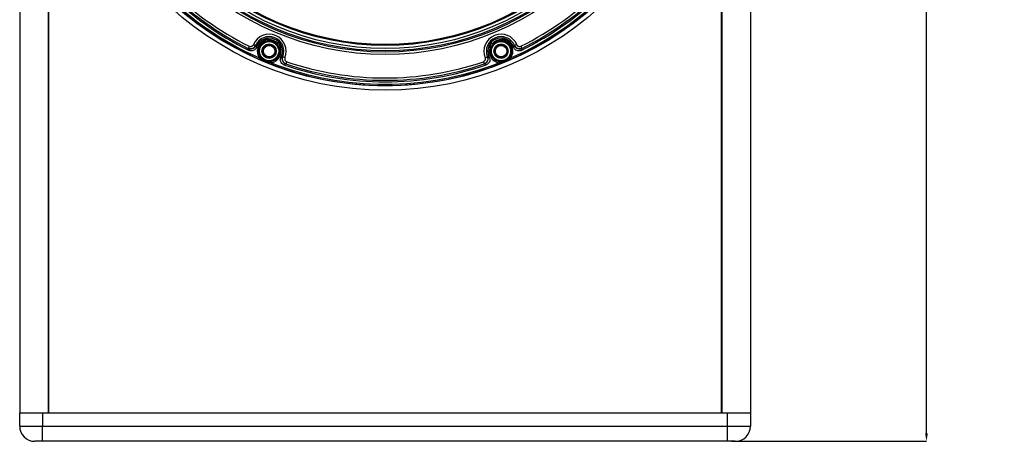
# Model space of a CAD drawing. Units: inches. Extents: x 29 to 701, y 200 to 822.
# Drawn here: x 74 to 90, y 729 to 736 of the extents above; entities that cross this region are included whole.
import ezdxf

# ---------------------------------------------------------------- set-up
doc = ezdxf.new("R2010")
doc.units = ezdxf.units.IN
doc.header["$MEASUREMENT"] = 0
doc.header["$PDSIZE"] = -1
doc.styles.add('SLDTEXTSTYLE0', font='TXT', dxfattribs={"width": 0.75})
doc.dimstyles.new('SLDDIMSTYLE0', dxfattribs={"dimtxt": 0.75, "dimasz": 0.13, "dimexe": 0, "dimexo": 0.0625, "dimgap": 0.1875, "dimtad": 0, "dimtih": 1, "dimtoh": 1, "dimrnd": 1e-09, "dimzin": 12, "dimdsep": 46, "dimtxsty": 'SLDTEXTSTYLE0', "dimsah": 1, "dimcen": 0.09, "dimadec": 0, "dimazin": 3, "dimtfac": 1, "dimtofl": 0, "dimtmove": 0, "dimatfit": 3, "dimfxl": 1, "dimfrac": 2, "dimtolj": 1, "dimtzin": 12, "dimarcsym": 0})

# ---------------------------------------------------------------- blocks, each defined once
blk = doc.blocks.new('_D')
at = {"color": 0, "linetype": 'Continuous', "lineweight": -2, "transparency": 16777216}
for p, q in [((85.879, 770.721), (89.081, 770.721)), ((89.081, 770.591), (89.081, 750.312)), ((89.081, 729.521), (89.081, 749.187)), ((85.879, 729.391), (89.081, 729.391))]:
    blk.add_line(p, q, dxfattribs=at)
at = {"color": 0, "linetype": 'Continuous', "transparency": 16777216}
for points in [[(89.059, 770.591), (89.103, 770.591), (89.081, 770.721)], [(89.059, 729.521), (89.103, 729.521), (89.081, 729.391)]]:
    blk.add_solid(points, dxfattribs=at)
at = {"layer": 'Defpoints', "color": 0, "linetype": 'Continuous', "transparency": 16777216}
for p in [(85.816, 770.721), (89.081, 770.721), (85.816, 729.391)]:
    blk.add_point(p, dxfattribs=at)
at = {"color": 0, "linetype": 'Continuous', "lineweight": 18, "transparency": 16777216, "insert": (89.081, 750.125), "char_height": 0.75, "attachment_point": 2, "style": 'SLDTEXTSTYLE0'}
blk.add_mtext('\\A1;41.33 IN', dxfattribs=at)

msp = doc.modelspace()

# ---------------------------------------------------------------- linework, layer by layer
at = {"color": 7, "linetype": 'Continuous', "lineweight": 25}
for p, q in [((74.191, 770.251), (74.191, 729.861)), ((86.191, 770.251), (86.191, 729.861)), ((74.661, 762.869), (74.661, 729.861)), ((85.721, 762.869), (85.721, 729.861)), ((74.666, 745.891), (74.666, 729.861)), ((85.716, 729.861), (85.716, 745.891)), ((78.218, 735.991), (78.208, 735.995)), ((82.175, 735.995), (82.165, 735.991)), ((77.945, 735.84), (77.944, 735.842)), ((78.065, 735.887), (78.065, 735.885)), ((78.065, 735.885), (78.087, 735.877)), ((78.087, 735.877), (78.077, 735.854)), ((78.485, 735.88), (78.475, 735.884)), ((81.907, 735.884), (81.897, 735.88)), ((82.317, 735.885), (82.296, 735.877)), ((82.305, 735.854), (82.296, 735.877)), ((82.317, 735.885), (82.318, 735.887)), ((82.438, 735.842), (82.437, 735.84)), ((78.477, 735.688), (78.487, 735.711)), ((78.508, 735.702), (78.487, 735.711)), ((78.508, 735.702), (78.51, 735.702)), ((81.872, 735.702), (81.874, 735.702)), ((81.874, 735.702), (81.895, 735.711)), ((81.895, 735.711), (81.905, 735.688)), ((78.563, 735.585), (78.561, 735.585)), ((81.821, 735.585), (81.819, 735.585)), ((74.191, 729.861), (74.566, 729.861)), ((74.191, 729.641), (74.191, 729.861)), ((74.566, 729.861), (85.816, 729.861)), ((74.566, 729.861), (74.566, 729.641)), ((85.816, 729.861), (86.191, 729.861)), ((85.816, 729.641), (85.816, 729.861)), ((86.191, 729.861), (86.191, 729.641)), ((74.191, 729.641), (74.566, 729.641)), ((74.566, 729.391), (74.566, 729.641)), ((74.566, 729.641), (85.816, 729.641)), ((85.816, 729.641), (86.191, 729.641)), ((85.816, 729.391), (85.816, 729.641)), ((74.566, 729.391), (74.441, 729.391)), ((85.816, 729.391), (74.566, 729.391)), ((85.941, 729.391), (85.816, 729.391))]:
    msp.add_line(p, q, dxfattribs=at)
at = {"color": 8, "linetype": 'Continuous', "lineweight": 25}
for p, q in [((78.21, 735.973), (78.184, 735.984)), ((78.236, 736.004), (78.277, 735.986)), ((82.105, 735.986), (82.146, 736.004)), ((82.198, 735.984), (82.173, 735.973)), ((78.429, 735.923), (78.472, 735.906)), ((78.494, 735.856), (78.468, 735.866)), ((81.914, 735.866), (81.888, 735.856)), ((81.911, 735.906), (81.953, 735.923))]:
    msp.add_line(p, q, dxfattribs=at)
at = {"color": 7, "linetype": 'Continuous', "lineweight": 25, "flags": 128}
for points in [[(78.21, 735.973), (78.211, 735.976), (78.213, 735.98), (78.214, 735.983), (78.215, 735.985), (78.216, 735.988), (78.217, 735.989), (78.218, 735.99), (78.218, 735.991)], [(78.21, 735.973), (78.211, 735.969), (78.213, 735.966), (78.214, 735.963), (78.215, 735.96), (78.216, 735.958), (78.217, 735.956), (78.217, 735.955), (78.217, 735.955)], [(78.277, 735.986), (78.277, 735.982), (78.278, 735.979), (78.278, 735.975), (78.278, 735.972), (78.278, 735.97), (78.278, 735.968), (78.278, 735.967), (78.278, 735.966)], [(82.104, 735.966), (82.104, 735.967), (82.104, 735.968), (82.104, 735.97), (82.104, 735.972), (82.104, 735.975), (82.105, 735.979), (82.105, 735.982), (82.105, 735.986)], [(82.165, 735.991), (82.165, 735.99), (82.165, 735.989), (82.166, 735.988), (82.167, 735.985), (82.168, 735.983), (82.169, 735.98), (82.171, 735.976), (82.173, 735.973)], [(82.165, 735.955), (82.165, 735.955), (82.165, 735.956), (82.166, 735.958), (82.167, 735.96), (82.168, 735.963), (82.17, 735.966), (82.171, 735.969), (82.173, 735.973)], [(77.961, 735.877), (77.958, 735.871), (77.955, 735.864), (77.952, 735.858), (77.95, 735.853), (77.948, 735.849), (77.946, 735.845), (77.945, 735.843), (77.944, 735.842)], [(78.028, 735.902), (78.035, 735.899), (78.042, 735.897), (78.048, 735.894), (78.053, 735.892), (78.057, 735.89), (78.061, 735.888), (78.063, 735.887), (78.065, 735.887)], [(78.429, 735.923), (78.427, 735.92), (78.424, 735.918), (78.422, 735.916), (78.419, 735.914), (78.418, 735.912), (78.416, 735.911), (78.415, 735.91), (78.415, 735.91)], [(78.45, 735.859), (78.45, 735.859), (78.451, 735.859), (78.453, 735.86), (78.455, 735.861), (78.458, 735.862), (78.461, 735.863), (78.464, 735.864), (78.468, 735.866)], [(78.475, 735.884), (78.475, 735.884), (78.474, 735.883), (78.474, 735.881), (78.473, 735.879), (78.472, 735.876), (78.47, 735.873), (78.469, 735.869), (78.468, 735.866)], [(81.914, 735.866), (81.913, 735.869), (81.912, 735.873), (81.91, 735.876), (81.909, 735.879), (81.909, 735.881), (81.908, 735.883), (81.908, 735.884), (81.907, 735.884)], [(81.914, 735.866), (81.918, 735.864), (81.921, 735.863), (81.924, 735.862), (81.927, 735.861), (81.929, 735.86), (81.931, 735.859), (81.932, 735.859), (81.933, 735.859)], [(81.967, 735.91), (81.967, 735.91), (81.966, 735.911), (81.965, 735.912), (81.963, 735.914), (81.961, 735.916), (81.958, 735.918), (81.956, 735.92), (81.953, 735.923)], [(82.354, 735.902), (82.347, 735.899), (82.341, 735.897), (82.335, 735.894), (82.329, 735.892), (82.325, 735.89), (82.321, 735.888), (82.319, 735.887), (82.318, 735.887)], [(82.421, 735.877), (82.424, 735.871), (82.427, 735.864), (82.43, 735.858), (82.433, 735.853), (82.435, 735.849), (82.436, 735.845), (82.438, 735.843), (82.438, 735.842)], [(78.144, 735.696), (78.143, 735.695), (78.142, 735.695), (78.141, 735.694), (78.139, 735.692), (78.136, 735.69), (78.134, 735.689), (78.131, 735.687), (78.128, 735.684)], [(78.188, 735.643), (78.188, 735.642), (78.188, 735.641), (78.187, 735.64), (78.187, 735.64), (78.187, 735.639), (78.186, 735.638), (78.186, 735.638), (78.186, 735.638)], [(78.546, 735.688), (78.539, 735.69), (78.533, 735.693), (78.527, 735.695), (78.521, 735.698), (78.517, 735.7), (78.513, 735.701), (78.511, 735.702), (78.51, 735.702)], [(81.836, 735.688), (81.843, 735.69), (81.849, 735.693), (81.855, 735.695), (81.861, 735.698), (81.865, 735.7), (81.869, 735.701), (81.871, 735.702), (81.872, 735.702)], [(82.196, 735.638), (82.196, 735.638), (82.196, 735.638), (82.196, 735.639), (82.195, 735.64), (82.195, 735.64), (82.195, 735.641), (82.194, 735.642), (82.194, 735.643)], [(82.254, 735.684), (82.251, 735.687), (82.248, 735.689), (82.246, 735.69), (82.243, 735.692), (82.241, 735.694), (82.24, 735.695), (82.239, 735.695), (82.238, 735.696)], [(78.248, 735.613), (78.248, 735.613), (78.248, 735.613), (78.248, 735.614), (78.248, 735.614), (78.249, 735.615), (78.249, 735.616), (78.249, 735.617), (78.25, 735.618)], [(78.318, 735.623), (78.318, 735.623), (78.319, 735.622), (78.319, 735.62), (78.319, 735.617), (78.32, 735.614), (78.321, 735.611), (78.321, 735.608), (78.322, 735.604)], [(78.576, 735.623), (78.573, 735.616), (78.571, 735.609), (78.569, 735.603), (78.567, 735.597), (78.566, 735.593), (78.564, 735.589), (78.564, 735.587), (78.563, 735.585)], [(81.807, 735.623), (81.809, 735.616), (81.811, 735.609), (81.813, 735.603), (81.815, 735.597), (81.817, 735.593), (81.818, 735.589), (81.819, 735.587), (81.819, 735.585)], [(82.06, 735.604), (82.061, 735.608), (82.062, 735.611), (82.062, 735.614), (82.063, 735.617), (82.063, 735.62), (82.064, 735.622), (82.064, 735.623), (82.064, 735.623)], [(82.135, 735.613), (82.134, 735.613), (82.134, 735.613), (82.134, 735.614), (82.134, 735.614), (82.134, 735.615), (82.133, 735.616), (82.133, 735.617), (82.132, 735.618)]]:
    msp.add_lwpolyline(points, dxfattribs=at)
at = {"color": 7, "linetype": 'Continuous', "lineweight": 25}
for centre, radius in [((80.191, 740.391), 5.236), ((80.191, 740.391), 5.166), ((80.191, 740.391), 4.65), ((80.191, 740.391), 4.611), ((80.191, 740.391), 4.59), ((80.191, 740.391), 4.551), ((80.191, 740.391), 4.502), ((80.191, 740.391), 4.487), ((78.287, 735.795), 0.168), ((78.287, 735.795), 0.158), ((78.287, 735.795), 0.118), ((78.287, 735.795), 0.108), ((78.287, 735.795), 0.095), ((82.095, 735.795), 0.168), ((82.095, 735.795), 0.158), ((82.095, 735.795), 0.118), ((82.095, 735.795), 0.108), ((82.095, 735.795), 0.095)]:
    msp.add_circle(centre, radius, dxfattribs=at)
for centre, radius, start, end in [((80.191, 740.391), 5.159, 202.869, 247.131), ((80.191, 740.391), 5.139, 203.6708, 246.3292), ((80.191, 740.391), 5.159, 292.869, 337.131), ((80.191, 740.391), 5.139, 293.6708, 336.3292), ((80.191, 740.391), 5.098, 205.9876, 244.0124), ((80.191, 740.391), 5.074, 206.2857, 243.7143), ((80.191, 740.391), 5.035, 206.2857, 243.7143), ((80.191, 740.391), 5.035, 296.2857, 333.7143), ((80.191, 740.391), 5.098, 295.9876, 334.0124), ((80.191, 740.391), 5.074, 296.2857, 333.7143), ((78.287, 735.794), 0.28, 337.7591, 157.2409), ((78.287, 735.794), 0.241, 337.7591, 157.2409), ((78.287, 735.794), 0.217, 337.5, 157.5), ((78.287, 735.795), 0.194, 113.5921, 214.7178), ((78.21, 735.973), 0.0197, 293.7644, 65.6126), ((78.287, 735.795), 0.191, 41.9963, 93.0037), ((78.287, 735.795), 0.172, 41.9963, 93.0037), ((82.095, 735.794), 0.28, 22.7591, 202.2409), ((82.095, 735.794), 0.241, 22.7591, 202.2409), ((82.095, 735.794), 0.217, 22.5, 202.5), ((82.095, 735.795), 0.191, 86.9963, 138.0037), ((82.095, 735.795), 0.172, 86.9963, 138.0037), ((82.173, 735.973), 0.0197, 114.3874, 246.2356), ((82.095, 735.795), 0.194, 325.2822, 66.4079), ((77.983, 735.92), 0.0891, 244.2832, 336.9477), ((78.287, 735.795), 0.174, 113.5921, 214.7178), ((78.287, 735.795), 0.174, 280.2822, 21.4079), ((78.287, 735.795), 0.194, 280.2822, 21.4079), ((78.468, 735.866), 0.0197, 69.3871, 201.2365), ((82.095, 735.795), 0.194, 158.5921, 259.7178), ((81.914, 735.866), 0.0197, 338.7635, 110.6129), ((82.095, 735.795), 0.174, 158.5921, 259.7178), ((82.095, 735.795), 0.174, 325.2822, 66.4079), ((82.399, 735.92), 0.0891, 203.0523, 295.7168), ((78.196, 735.638), 0.00934, 106.6137, 146.2054), ((78.591, 735.669), 0.0891, 158.0517, 250.7171), ((81.792, 735.669), 0.0891, 289.2829, 21.9483), ((82.186, 735.638), 0.00934, 33.7946, 73.3863), ((80.191, 740.391), 5.159, 247.869, 292.131), ((78.241, 735.62), 0.00933, 348.7775, 28.4028), ((80.191, 740.391), 5.139, 248.6708, 291.3292), ((80.191, 740.391), 5.098, 250.9876, 289.0124), ((80.191, 740.391), 5.074, 251.2857, 288.7143), ((80.191, 740.391), 5.035, 251.2857, 288.7143), ((82.142, 735.62), 0.00933, 151.5972, 191.2225), ((74.441, 729.641), 0.25, 180, 270), ((85.941, 729.641), 0.25, 270, 0)]:
    msp.add_arc(centre, radius, start, end, dxfattribs=at)
for points, knots in [([(78.278, 735.966), (78.27, 735.966), (78.255, 735.964), (78.237, 735.96), (78.226, 735.956), (78.219, 735.955), (78.218, 735.955), (78.217, 735.955)], [0, 0, 0, 0, 0.302405, 0.552101, 0.73054, 0.863318, 1, 1, 1, 1]), ([(78.218, 735.991), (78.218, 735.991), (78.219, 735.99), (78.221, 735.99), (78.226, 735.99), (78.237, 735.99), (78.255, 735.989), (78.269, 735.987), (78.277, 735.986)], [0, 0, 0, 0, 0.059333, 0.089688, 0.19273, 0.359405, 0.633389, 1, 1, 1, 1]), ([(82.165, 735.955), (82.164, 735.955), (82.163, 735.955), (82.158, 735.956), (82.148, 735.959), (82.13, 735.964), (82.114, 735.965), (82.104, 735.966)], [0, 0, 0, 0, 0.113302, 0.252687, 0.424839, 0.628863, 1, 1, 1, 1]), ([(82.105, 735.986), (82.115, 735.987), (82.129, 735.989), (82.147, 735.99), (82.157, 735.99), (82.162, 735.99), (82.164, 735.99), (82.164, 735.991), (82.165, 735.991)], [0, 0, 0, 0, 0.446007, 0.66403, 0.821526, 0.926776, 0.985973, 1, 1, 1, 1]), ([(78.065, 735.887), (78.06, 735.878), (78.05, 735.861), (78.026, 735.842), (77.998, 735.832), (77.969, 735.832), (77.952, 735.839), (77.944, 735.842)], [0, 0, 0, 0, 0.206895, 0.414146, 0.620538, 0.826303, 1, 1, 1, 1]), ([(77.957, 735.808), (77.954, 735.815), (77.95, 735.826), (77.946, 735.836), (77.945, 735.84)], [0, 0, 0, 0, 0.667871, 1, 1, 1, 1]), ([(78.077, 735.854), (78.073, 735.845), (78.063, 735.827), (78.039, 735.809), (78.011, 735.799), (77.982, 735.799), (77.965, 735.805), (77.957, 735.808)], [0, 0, 0, 0, 0.2071798, 0.4144068, 0.6206683, 0.8264516, 1, 1, 1, 1]), ([(77.961, 735.877), (77.966, 735.875), (77.975, 735.872), (77.991, 735.872), (78.007, 735.877), (78.02, 735.887), (78.026, 735.897), (78.028, 735.902)], [0, 0, 0, 0, 0.173889, 0.379585, 0.585762, 0.792897, 1, 1, 1, 1]), ([(78.065, 735.885), (78.067, 735.881), (78.071, 735.87), (78.075, 735.86), (78.077, 735.854)], [0, 0, 0, 0, 0.433387, 1, 1, 1, 1]), ([(78.45, 735.859), (78.449, 735.859), (78.448, 735.86), (78.446, 735.865), (78.441, 735.874), (78.431, 735.89), (78.421, 735.902), (78.415, 735.91)], [0, 0, 0, 0, 0.113303, 0.252685, 0.424839, 0.628864, 1, 1, 1, 1]), ([(78.429, 735.923), (78.437, 735.917), (78.449, 735.908), (78.462, 735.896), (78.469, 735.889), (78.473, 735.885), (78.474, 735.884), (78.475, 735.884), (78.475, 735.884)], [0, 0, 0, 0, 0.446001, 0.664033, 0.821529, 0.926775, 0.985974, 1, 1, 1, 1]), ([(81.907, 735.884), (81.908, 735.884), (81.908, 735.885), (81.91, 735.886), (81.914, 735.89), (81.922, 735.898), (81.935, 735.909), (81.946, 735.918), (81.953, 735.923)], [0, 0, 0, 0, 0.059331, 0.089691, 0.192734, 0.359403, 0.633391, 1, 1, 1, 1]), ([(81.967, 735.91), (81.962, 735.903), (81.953, 735.892), (81.943, 735.876), (81.937, 735.866), (81.934, 735.86), (81.933, 735.859), (81.933, 735.859)], [0, 0, 0, 0, 0.302398, 0.552096, 0.730538, 0.863318, 1, 1, 1, 1]), ([(82.305, 735.854), (82.307, 735.86), (82.311, 735.87), (82.315, 735.881), (82.317, 735.885)], [0, 0, 0, 0, 0.566613, 1, 1, 1, 1]), ([(82.425, 735.808), (82.416, 735.805), (82.397, 735.798), (82.367, 735.8), (82.339, 735.811), (82.317, 735.83), (82.309, 735.846), (82.305, 735.854)], [0, 0, 0, 0, 0.207182, 0.414406, 0.620669, 0.826448, 1, 1, 1, 1]), ([(82.438, 735.842), (82.429, 735.838), (82.41, 735.831), (82.38, 735.833), (82.352, 735.845), (82.33, 735.863), (82.322, 735.879), (82.318, 735.887)], [0, 0, 0, 0, 0.206896, 0.414148, 0.62054, 0.826307, 1, 1, 1, 1]), ([(82.354, 735.902), (82.356, 735.898), (82.361, 735.889), (82.373, 735.879), (82.388, 735.872), (82.405, 735.871), (82.416, 735.875), (82.421, 735.877)], [0, 0, 0, 0, 0.173898, 0.379585, 0.585763, 0.792903, 1, 1, 1, 1]), ([(82.437, 735.84), (82.435, 735.835), (82.431, 735.824), (82.427, 735.814), (82.425, 735.808)], [0, 0, 0, 0, 0.470695, 1, 1, 1, 1]), ([(78.188, 735.643), (78.17, 735.654), (78.149, 735.666), (78.131, 735.682), (78.128, 735.684)], [0, 0, 0, 0, 0.85652, 1, 1, 1, 1]), ([(78.144, 735.696), (78.146, 735.693), (78.16, 735.674), (78.178, 735.659), (78.194, 735.647)], [0, 0, 0, 0, 0.149269, 1, 1, 1, 1]), ([(78.25, 735.618), (78.237, 735.622), (78.216, 735.629), (78.197, 735.639), (78.188, 735.643)], [0, 0, 0, 0, 0.5937501, 1, 1, 1, 1]), ([(78.194, 735.647), (78.204, 735.641), (78.221, 735.631), (78.241, 735.626), (78.249, 735.624)], [0, 0, 0, 0, 0.593013, 1, 1, 1, 1]), ([(78.53, 735.571), (78.521, 735.575), (78.503, 735.583), (78.483, 735.606), (78.471, 735.634), (78.469, 735.663), (78.475, 735.68), (78.477, 735.688)], [0, 0, 0, 0, 0.207181, 0.414405, 0.620669, 0.826453, 1, 1, 1, 1]), ([(78.477, 735.688), (78.483, 735.691), (78.493, 735.695), (78.504, 735.7), (78.508, 735.702)], [0, 0, 0, 0, 0.5666126, 1, 1, 1, 1]), ([(78.563, 735.585), (78.554, 735.59), (78.536, 735.598), (78.516, 735.621), (78.504, 735.648), (78.502, 735.677), (78.507, 735.695), (78.51, 735.702)], [0, 0, 0, 0, 0.206898, 0.414151, 0.620543, 0.826308, 1, 1, 1, 1]), ([(78.546, 735.688), (78.545, 735.683), (78.542, 735.674), (78.543, 735.658), (78.549, 735.642), (78.561, 735.629), (78.571, 735.625), (78.576, 735.623)], [0, 0, 0, 0, 0.173882, 0.379587, 0.585766, 0.792899, 1, 1, 1, 1]), ([(81.807, 735.623), (81.811, 735.624), (81.82, 735.629), (81.831, 735.64), (81.839, 735.655), (81.841, 735.672), (81.838, 735.682), (81.836, 735.688)], [0, 0, 0, 0, 0.173895, 0.379585, 0.585761, 0.792907, 1, 1, 1, 1]), ([(81.872, 735.702), (81.875, 735.693), (81.881, 735.674), (81.877, 735.644), (81.864, 735.617), (81.843, 735.596), (81.827, 735.589), (81.819, 735.585)], [0, 0, 0, 0, 0.206889, 0.41414, 0.620538, 0.826303, 1, 1, 1, 1]), ([(81.905, 735.688), (81.908, 735.679), (81.914, 735.659), (81.91, 735.629), (81.897, 735.602), (81.876, 735.582), (81.86, 735.574), (81.852, 735.571)], [0, 0, 0, 0, 0.207185, 0.41441, 0.620671, 0.826451, 1, 1, 1, 1]), ([(81.874, 735.702), (81.879, 735.7), (81.889, 735.695), (81.899, 735.691), (81.905, 735.688)], [0, 0, 0, 0, 0.4333874, 1, 1, 1, 1]), ([(82.194, 735.643), (82.182, 735.637), (82.162, 735.628), (82.141, 735.621), (82.132, 735.618)], [0, 0, 0, 0, 0.593754, 1, 1, 1, 1]), ([(82.133, 735.624), (82.145, 735.627), (82.164, 735.632), (82.182, 735.643), (82.189, 735.647)], [0, 0, 0, 0, 0.593013, 1, 1, 1, 1]), ([(82.189, 735.647), (82.195, 735.652), (82.214, 735.665), (82.229, 735.684), (82.238, 735.696)], [0, 0, 0, 0, 0.348224, 1, 1, 1, 1]), ([(82.254, 735.684), (82.242, 735.675), (82.223, 735.659), (82.201, 735.647), (82.194, 735.643)], [0, 0, 0, 0, 0.643638, 1, 1, 1, 1]), ([(78.248, 735.613), (78.236, 735.618), (78.215, 735.626), (78.195, 735.634), (78.186, 735.638)], [0, 0, 0, 0, 0.592692, 1, 1, 1, 1]), ([(78.249, 735.624), (78.257, 735.623), (78.28, 735.619), (78.303, 735.622), (78.318, 735.623)], [0, 0, 0, 0, 0.3482283, 1, 1, 1, 1]), ([(78.322, 735.604), (78.306, 735.606), (78.282, 735.609), (78.258, 735.615), (78.25, 735.618)], [0, 0, 0, 0, 0.643639, 1, 1, 1, 1]), ([(78.561, 735.585), (78.556, 735.582), (78.546, 735.578), (78.536, 735.573), (78.53, 735.571)], [0, 0, 0, 0, 0.470695, 1, 1, 1, 1]), ([(81.852, 735.571), (81.845, 735.574), (81.835, 735.579), (81.824, 735.583), (81.821, 735.585)], [0, 0, 0, 0, 0.6678711, 1, 1, 1, 1]), ([(82.132, 735.618), (82.112, 735.613), (82.088, 735.606), (82.064, 735.604), (82.06, 735.604)], [0, 0, 0, 0, 0.856518, 1, 1, 1, 1]), ([(82.064, 735.623), (82.067, 735.623), (82.091, 735.619), (82.114, 735.622), (82.133, 735.624)], [0, 0, 0, 0, 0.1492581, 1, 1, 1, 1]), ([(82.196, 735.638), (82.184, 735.633), (82.163, 735.624), (82.143, 735.616), (82.135, 735.613)], [0, 0, 0, 0, 0.5927, 1, 1, 1, 1])]:
    msp.add_open_spline(points, degree=3, knots=knots, dxfattribs=at)

# ---------------------------------------------------------------- dimensions: what is measured, and where the dimension line sits
at = {"color": 7, "linetype": 'Continuous', "lineweight": 18}
dim = msp.add_linear_dim(base=(89.081, 770.721), p1=(85.816, 729.391), p2=(85.816, 770.721), angle=90, text='<> IN', dimstyle='SLDDIMSTYLE0', dxfattribs=at)
dim.commit()
dim.dimension.update_dxf_attribs({"geometry": '_D', "text_midpoint": (89.081, 749.75), "dimtype": 160})

doc.saveas('drawing.dxf')
